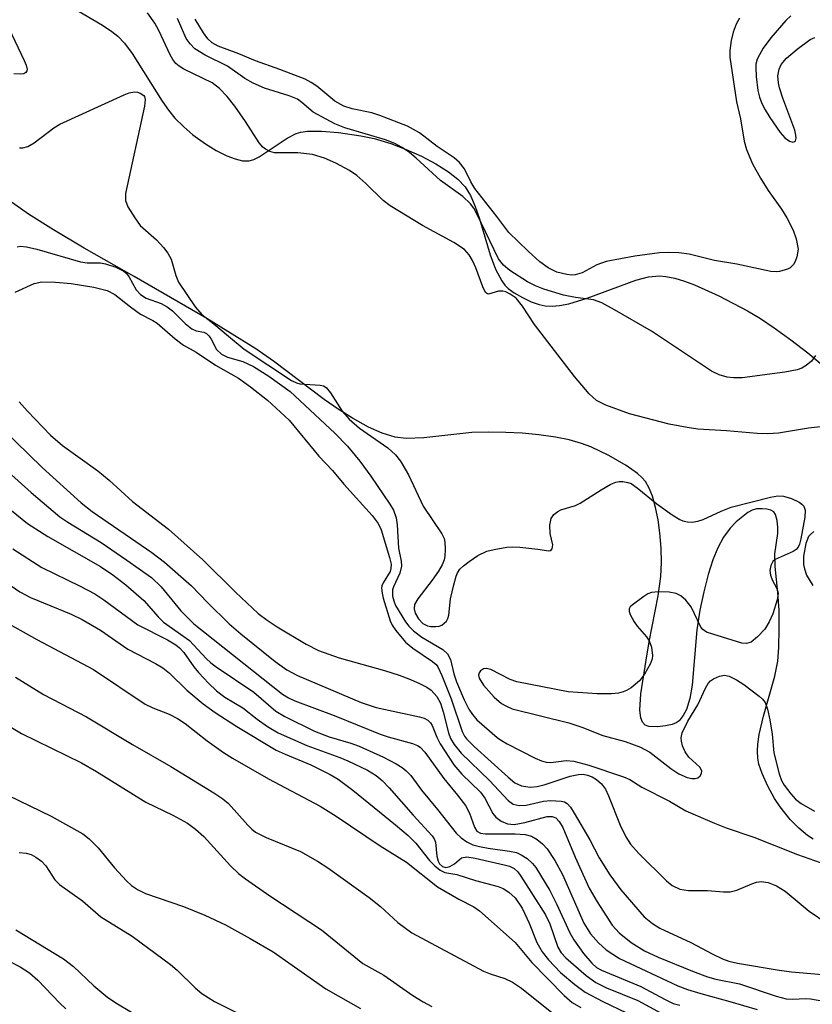
# Model space of a CAD drawing. Units: inches. Extents: x 1297762 to 1303762, y 509450 to 513450.
# Drawn here: x 1300453 to 1300581, y 511761 to 511919 of the extents above; entities that cross this region are included whole.
import ezdxf

# ---------------------------------------------------------------- set-up
doc = ezdxf.new("R2010")
doc.units = ezdxf.units.IN
doc.header["$MEASUREMENT"] = 0
for name, color, linetype in [('HYDRO-Stream Poly Centerlines', 142, 'Continuous'), ('HYDRO-Water Body', 4, 'Continuous'), ('Undefined', 1, 'Continuous')]:
    doc.layers.add(name, color=color, linetype=linetype)

msp = doc.modelspace()

# ---------------------------------------------------------------- linework, layer by layer
at = {"layer": 'HYDRO-Stream Poly Centerlines'}
for points in [[(1300459.4, 511922.63), (1300466.28, 511918.6), (1300467.76, 511917.61), (1300468.73, 511916.83), (1300469.79, 511915.72), (1300471.06, 511914.04), (1300475.86, 511906.39), (1300476.89, 511904.9), (1300477.92, 511903.63), (1300479.35, 511902.22), (1300480.83, 511900.98), (1300482.82, 511899.53), (1300484.57, 511898.44), (1300486.29, 511897.57), (1300487.6, 511897.07), (1300488.8, 511896.79), (1300489.86, 511896.78), (1300490.63, 511897), (1300491.49, 511897.43), (1300496.01, 511900.42), (1300497.43, 511901.15), (1300498.17, 511901.36), (1300499.29, 511901.52), (1300501.53, 511901.57), (1300504.24, 511901.35), (1300507.87, 511900.81), (1300509.99, 511900.36), (1300512.68, 511899.54), (1300515.15, 511898.61), (1300517.6, 511897.52), (1300519.91, 511896.29), (1300521.99, 511894.97), (1300523.48, 511893.79), (1300524.64, 511892.59), (1300525.52, 511891.19), (1300526.28, 511889.44), (1300526.96, 511887.42), (1300528.7, 511881.64), (1300529.56, 511879.34), (1300530.55, 511877.42), (1300531.03, 511876.75), (1300531.55, 511876.21), (1300532.56, 511875.49), (1300533.89, 511874.75), (1300535.29, 511874.09), (1300536.54, 511873.62), (1300537.55, 511873.41), (1300538.65, 511873.36), (1300539.82, 511873.46), (1300541.36, 511873.75), (1300544.29, 511874.63), (1300552.12, 511877.55), (1300554.14, 511878.08), (1300555.92, 511878.26), (1300556.96, 511878.17), (1300558.39, 511877.87), (1300559.94, 511877.4), (1300561.56, 511876.79), (1300565.51, 511875.01), (1300570.09, 511872.61), (1300572.18, 511871.38), (1300574.41, 511869.9), (1300577.08, 511867.96), (1300579.8, 511865.85), (1300582.79, 511863.38)], [(1300580.7, 511787.54), (1300579.74, 511788.12), (1300578.35, 511789.31), (1300577, 511790.74), (1300575.34, 511792.75), (1300574.44, 511794.09), (1300573.36, 511796.06), (1300572.44, 511798.11), (1300571.93, 511799.62), (1300571.75, 511800.61), (1300571.71, 511801.7), (1300571.78, 511802.87), (1300572.01, 511804.43), (1300572.68, 511807.37), (1300574.49, 511813.79), (1300574.98, 511816.2), (1300575.16, 511818.43), (1300575.23, 511821.4), (1300575.18, 511824.42), (1300575.01, 511827.29), (1300574.58, 511831.45), (1300574.53, 511833.51), (1300575, 511836.77), (1300575, 511837.74), (1300574.87, 511838.86), (1300574.59, 511839.82), (1300574.32, 511840.26), (1300573.86, 511840.51), (1300573.21, 511840.67), (1300572.48, 511840.75), (1300571.53, 511840.73), (1300570.88, 511840.53), (1300570.18, 511840.15), (1300568.27, 511838.65), (1300567.3, 511837.65), (1300566.26, 511836.17), (1300565.34, 511834.44), (1300564.55, 511832.53), (1300563.78, 511830.17), (1300563.06, 511827.4), (1300562.45, 511824.41), (1300561.94, 511821.23), (1300561.2, 511812.32), (1300560.83, 511810.18), (1300560.28, 511808.44), (1300559.77, 511807.47), (1300559.11, 511806.58), (1300558.63, 511806.27), (1300558, 511806.04), (1300556.91, 511805.81), (1300555.62, 511805.66), (1300554.23, 511805.67), (1300553.61, 511805.9), (1300553.18, 511806.4), (1300552.91, 511807.11), (1300552.76, 511808.34), (1300552.92, 511810.97), (1300553.8, 511816.37), (1300554.28, 511819.3), (1300555.73, 511826.72), (1300556.16, 511829.85), (1300556.26, 511832.12), (1300556.2, 511834.42), (1300556, 511836.86), (1300555.71, 511838.95), (1300555.31, 511840.95), (1300554.79, 511842.76), (1300554.27, 511844.06), (1300553.66, 511845.12), (1300553.1, 511845.77), (1300552.38, 511846.43), (1300550.56, 511847.73), (1300547.77, 511849.33), (1300544.89, 511850.7), (1300543.38, 511851.27), (1300541.38, 511851.82), (1300539.19, 511852.26), (1300536.53, 511852.64), (1300533.83, 511852.9), (1300531.18, 511853.05), (1300528.4, 511853.1), (1300525.73, 511853.03), (1300518, 511852.16), (1300515.14, 511852.05), (1300513.4, 511852.29), (1300511.27, 511852.93), (1300509.07, 511853.89), (1300506.49, 511855.31), (1300504.22, 511856.76), (1300501.95, 511858.34), (1300493.79, 511864.52), (1300490.97, 511866.51), (1300483.05, 511871.37), (1300471.34, 511878.17), (1300463.3, 511882.73), (1300458.35, 511885.64), (1300454.34, 511888.17), (1300451.24, 511890.36)], [(1300580.8, 511837.08), (1300580.23, 511836.62), (1300579.95, 511836.27), (1300579.52, 511835.14), (1300579.1, 511833.13), (1300579.11, 511831.76), (1300579.26, 511831.08), (1300579.63, 511830.06), (1300580.62, 511828.39)]]:
    msp.add_lwpolyline(points, dxfattribs=at)
at = {"layer": 'HYDRO-Water Body'}
for points in [[(1300459.4, 511922.63), (1300466.28, 511918.6), (1300467.76, 511917.61), (1300468.73, 511916.83), (1300469.79, 511915.72), (1300471.06, 511914.04), (1300475.86, 511906.39), (1300476.89, 511904.9), (1300477.92, 511903.63), (1300479.35, 511902.22), (1300480.83, 511900.98), (1300482.82, 511899.53), (1300484.57, 511898.44), (1300486.29, 511897.57), (1300487.6, 511897.07), (1300488.8, 511896.79), (1300489.86, 511896.78), (1300490.63, 511897), (1300491.49, 511897.43), (1300496.01, 511900.42), (1300497.43, 511901.15), (1300498.17, 511901.36), (1300499.29, 511901.52), (1300501.53, 511901.57), (1300504.24, 511901.35), (1300507.87, 511900.81), (1300509.99, 511900.36), (1300512.68, 511899.54), (1300515.15, 511898.61), (1300517.6, 511897.52), (1300519.91, 511896.29), (1300521.99, 511894.97), (1300523.48, 511893.79), (1300524.64, 511892.59), (1300525.52, 511891.19), (1300526.28, 511889.44), (1300526.96, 511887.42), (1300528.7, 511881.64), (1300529.56, 511879.34), (1300530.55, 511877.42), (1300531.03, 511876.75), (1300531.55, 511876.21), (1300532.56, 511875.49), (1300533.89, 511874.75), (1300535.29, 511874.09), (1300536.54, 511873.62), (1300537.55, 511873.41), (1300538.65, 511873.36), (1300539.82, 511873.46), (1300541.36, 511873.75), (1300544.29, 511874.63), (1300552.12, 511877.55), (1300554.14, 511878.08), (1300555.92, 511878.26), (1300556.96, 511878.17), (1300558.39, 511877.87), (1300559.94, 511877.4), (1300561.56, 511876.79), (1300565.51, 511875.01), (1300570.09, 511872.61), (1300572.18, 511871.38), (1300574.41, 511869.9), (1300577.08, 511867.96), (1300579.8, 511865.85), (1300582.79, 511863.38)], [(1300580.7, 511787.54), (1300579.74, 511788.12), (1300578.35, 511789.31), (1300577, 511790.74), (1300575.34, 511792.75), (1300574.44, 511794.09), (1300573.36, 511796.06), (1300572.44, 511798.11), (1300571.93, 511799.62), (1300571.75, 511800.61), (1300571.71, 511801.7), (1300571.78, 511802.87), (1300572.01, 511804.43), (1300572.68, 511807.37), (1300574.49, 511813.79), (1300574.98, 511816.2), (1300575.16, 511818.43), (1300575.23, 511821.4), (1300575.18, 511824.42), (1300575.01, 511827.29), (1300574.58, 511831.45), (1300574.53, 511833.51), (1300575, 511836.77), (1300575, 511837.74), (1300574.87, 511838.86), (1300574.59, 511839.82), (1300574.32, 511840.26), (1300573.86, 511840.51), (1300573.21, 511840.67), (1300572.48, 511840.75), (1300571.53, 511840.73), (1300570.88, 511840.53), (1300570.18, 511840.15), (1300568.27, 511838.65), (1300567.3, 511837.65), (1300566.26, 511836.17), (1300565.34, 511834.44), (1300564.55, 511832.53), (1300563.78, 511830.17), (1300563.06, 511827.4), (1300562.45, 511824.41), (1300561.94, 511821.23), (1300561.2, 511812.32), (1300560.83, 511810.18), (1300560.28, 511808.44), (1300559.77, 511807.47), (1300559.11, 511806.58), (1300558.63, 511806.27), (1300558, 511806.04), (1300556.91, 511805.81), (1300555.62, 511805.66), (1300554.23, 511805.67), (1300553.61, 511805.9), (1300553.18, 511806.4), (1300552.91, 511807.11), (1300552.76, 511808.34), (1300552.92, 511810.97), (1300553.8, 511816.37), (1300554.28, 511819.3), (1300555.73, 511826.72), (1300556.16, 511829.85), (1300556.26, 511832.12), (1300556.2, 511834.42), (1300556, 511836.86), (1300555.71, 511838.95), (1300555.31, 511840.95), (1300554.79, 511842.76), (1300554.27, 511844.06), (1300553.66, 511845.12), (1300553.1, 511845.77), (1300552.38, 511846.43), (1300550.56, 511847.73), (1300547.77, 511849.33), (1300544.89, 511850.7), (1300543.38, 511851.27), (1300541.38, 511851.82), (1300539.19, 511852.26), (1300536.53, 511852.64), (1300533.83, 511852.9), (1300531.18, 511853.05), (1300528.4, 511853.1), (1300525.73, 511853.03), (1300518, 511852.16), (1300515.14, 511852.05), (1300513.4, 511852.29), (1300511.27, 511852.93), (1300509.07, 511853.89), (1300506.49, 511855.31), (1300504.22, 511856.76), (1300501.95, 511858.34), (1300493.79, 511864.52), (1300490.97, 511866.51), (1300483.05, 511871.37), (1300471.34, 511878.17), (1300463.3, 511882.73), (1300458.35, 511885.64), (1300454.34, 511888.17), (1300451.24, 511890.36)], [(1300580.8, 511837.08), (1300580.23, 511836.62), (1300579.95, 511836.27), (1300579.52, 511835.14), (1300579.1, 511833.13), (1300579.11, 511831.76), (1300579.26, 511831.08), (1300579.63, 511830.06), (1300580.62, 511828.39)]]:
    msp.add_lwpolyline(points, dxfattribs=at)
at = {"layer": 'Undefined'}
for points, elevation in [([(1300583.87, 511854.13), (1300579.94, 511853.7), (1300575.08, 511852.94), (1300573.4, 511852.8), (1300571.67, 511852.84), (1300566.74, 511853.31), (1300562.12, 511853.56), (1300560.37, 511853.81), (1300557.47, 511854.39), (1300551.12, 511856.04), (1300547.29, 511857.43), (1300545.82, 511858.18), (1300544.62, 511859.26), (1300542.23, 511862.03), (1300535.81, 511870.4), (1300533.9, 511873.35), (1300532.84, 511874.63), (1300531.9, 511875.32), (1300531.19, 511875.66), (1300530.72, 511875.78), (1300530.01, 511875.79), (1300528.43, 511875.32), (1300528.25, 511875.35), (1300527.95, 511875.58), (1300527.48, 511876.48), (1300526.37, 511879.53), (1300525.85, 511880.73), (1300525.31, 511881.64), (1300524.55, 511882.47), (1300522.81, 511883.61), (1300517.78, 511886.33), (1300512.59, 511889.51), (1300511.47, 511890.38), (1300508.67, 511893.12), (1300507.22, 511894.42), (1300506.04, 511895.19), (1300503.81, 511896.4), (1300502, 511897.19), (1300500.06, 511897.78), (1300497.71, 511898.04), (1300493.95, 511898.05), (1300493.18, 511898.27), (1300492.49, 511898.66), (1300492.07, 511898.99), (1300491.51, 511899.66), (1300489.29, 511903.12), (1300487.54, 511905.58), (1300486.32, 511907.13), (1300485.12, 511908.44), (1300483.93, 511909.35), (1300479.38, 511911.54), (1300478.62, 511911.99), (1300478.07, 511912.46), (1300477.58, 511913.06), (1300477.14, 511913.82), (1300475.35, 511917.74), (1300474.67, 511918.95), (1300473.53, 511920.62)], 298), ([(1300581.03, 511865.42), (1300580.4, 511864.51), (1300579.57, 511863.82), (1300578.86, 511863.41), (1300578.09, 511863.13), (1300576.14, 511862.74), (1300569.25, 511861.85), (1300567.86, 511861.81), (1300566.81, 511861.93), (1300565.53, 511862.33), (1300564.3, 511862.91), (1300554.66, 511869.33), (1300548.67, 511872.79), (1300546.64, 511873.88), (1300545.32, 511874.38), (1300542.42, 511874.76), (1300540.47, 511875.16), (1300537.29, 511876.1), (1300535.99, 511876.64), (1300534.7, 511877.3), (1300531.83, 511879.11), (1300530.81, 511879.96), (1300530.03, 511881), (1300526.6, 511888.13), (1300526.03, 511889.17), (1300525.52, 511889.85), (1300524.29, 511891.03), (1300520.69, 511893.58), (1300516.77, 511897.21), (1300515.68, 511898.1), (1300514.5, 511898.9), (1300513.33, 511899.55), (1300511.83, 511900.14), (1300505.28, 511902.1), (1300503.65, 511902.73), (1300500.19, 511904.62), (1300498.37, 511906.18), (1300497.64, 511906.67), (1300496.29, 511907.24), (1300492.35, 511908.45), (1300490.51, 511909.25), (1300489.15, 511910.03), (1300486.39, 511912.02), (1300482.81, 511913.77), (1300481.14, 511914.8), (1300480.38, 511915.58), (1300479.75, 511916.48), (1300478.33, 511919.7)], 300), ([(1300568.82, 511919.75), (1300568.27, 511918.78), (1300567.82, 511917.49), (1300567.48, 511916.16), (1300567.26, 511914.55), (1300567.24, 511913.44), (1300568.34, 511906.25), (1300568.97, 511903.53), (1300569.57, 511899.94), (1300569.95, 511898.61), (1300570.93, 511896.31), (1300572.2, 511893.99), (1300573.42, 511892), (1300575.59, 511888.96), (1300576.46, 511887.59), (1300577.47, 511885.58), (1300577.95, 511884.23), (1300578.25, 511882.52), (1300578.07, 511881.29), (1300577.76, 511880.54), (1300577.49, 511880.1), (1300576.97, 511879.56), (1300576.52, 511879.31), (1300575.25, 511878.94), (1300574.72, 511878.88), (1300573.86, 511878.94), (1300568.41, 511880.14), (1300564.8, 511880.71), (1300560.73, 511881.75), (1300559.06, 511881.95), (1300557.38, 511882.03), (1300555.96, 511881.94), (1300551.96, 511881.4), (1300547.34, 511880.57), (1300545.84, 511880.04), (1300543.46, 511878.75), (1300542.38, 511878.42), (1300541.83, 511878.38), (1300541.02, 511878.44), (1300539.42, 511878.83), (1300537.99, 511879.55), (1300536.67, 511880.49), (1300534.78, 511882.2), (1300531.66, 511885.22), (1300529.75, 511887.83), (1300526.22, 511892.3), (1300525.57, 511893.36), (1300524.55, 511895.47), (1300523.74, 511896.52), (1300522.87, 511897.24), (1300520.16, 511899.09), (1300517.31, 511901.28), (1300515.34, 511902.33), (1300510.93, 511904.09), (1300509.61, 511904.47), (1300506.46, 511905.16), (1300505.1, 511905.59), (1300503.68, 511906.39), (1300500.79, 511908.78), (1300499.88, 511909.39), (1300498.91, 511909.91), (1300494.8, 511911.48), (1300490.87, 511912.86), (1300488.22, 511914.02), (1300484.87, 511915.24), (1300483.91, 511915.74), (1300483.2, 511916.42), (1300482.54, 511917.36), (1300481.17, 511919.6)], 302), ([(1300577.06, 511920.09), (1300576.26, 511919.34), (1300573.88, 511916.57), (1300572.64, 511914.89), (1300572.03, 511913.86), (1300571.68, 511913.11), (1300571.47, 511912.33), (1300571.43, 511911.77), (1300571.51, 511910.32), (1300571.79, 511908.07), (1300572.05, 511907.02), (1300572.43, 511905.98), (1300572.94, 511904.97), (1300573.72, 511903.76), (1300575.38, 511901.34), (1300576.12, 511900.48), (1300576.87, 511899.93), (1300577.41, 511899.79), (1300577.69, 511899.88), (1300577.81, 511900.01), (1300577.93, 511900.42), (1300577.91, 511900.91), (1300577.7, 511901.7), (1300575.78, 511906.85), (1300575.25, 511908.51), (1300575.07, 511909.35), (1300575.01, 511910.46), (1300575.18, 511911.53), (1300575.55, 511912.28), (1300576.4, 511913.28), (1300578.08, 511914.77), (1300580.18, 511916.29), (1300580.95, 511916.65)], 300), ([(1300451.16, 511918.13), (1300453.64, 511912.93), (1300453.98, 511912.16), (1300454.13, 511911.47), (1300454.1, 511911.27), (1300453.92, 511910.99), (1300453.6, 511910.8), (1300453.11, 511910.72), (1300451.97, 511910.78)], 298), ([(1300452.91, 511898.84), (1300453.44, 511898.84), (1300454.23, 511899.1), (1300455.24, 511899.67), (1300458.4, 511902.07), (1300459.38, 511902.67), (1300469.73, 511907.38), (1300470.56, 511907.7), (1300471.39, 511907.86), (1300471.88, 511907.81), (1300472.34, 511907.66), (1300472.89, 511907.28), (1300473.01, 511907.12), (1300473.13, 511906.66), (1300473.02, 511905.56), (1300469.97, 511891.53), (1300469.94, 511890.4), (1300470.35, 511889.34), (1300471.45, 511887.57), (1300472.34, 511886.38), (1300474.95, 511884.03), (1300476.1, 511882.79), (1300476.79, 511881.92), (1300477.3, 511880.95), (1300478.07, 511878.28), (1300478.5, 511877.25), (1300481.19, 511873.24), (1300482.26, 511872), (1300484.21, 511870.54), (1300486.52, 511868.52), (1300489.05, 511866.45), (1300496.71, 511861.4), (1300497.47, 511861.02), (1300498.01, 511860.86), (1300501.33, 511860.64), (1300501.83, 511860.52), (1300502.27, 511860.27), (1300502.97, 511859.44), (1300504.83, 511856.45), (1300505.95, 511855.2), (1300507.64, 511853.74), (1300512.19, 511850.58), (1300513.44, 511849.42), (1300514.26, 511848.43), (1300515.5, 511846.22), (1300517.91, 511841.15), (1300520.91, 511836.71), (1300521.27, 511835.94), (1300521.38, 511835.39), (1300521.44, 511834.23), (1300521.36, 511833.06), (1300521.25, 511832.5), (1300520.94, 511831.71), (1300520.36, 511830.72), (1300519.36, 511829.27), (1300517.02, 511826.26), (1300516.49, 511825.32), (1300516.42, 511824.64), (1300516.6, 511823.96), (1300517.14, 511823.01), (1300517.81, 511822.28), (1300518.6, 511821.89), (1300519.12, 511821.79), (1300519.93, 511821.77), (1300520.45, 511821.85), (1300520.91, 511822.03), (1300521.63, 511822.66), (1300521.88, 511823.07), (1300522.03, 511823.6), (1300522.31, 511826.22), (1300522.8, 511828.52), (1300523.2, 511829.92), (1300523.42, 511830.44), (1300523.8, 511831), (1300524.39, 511831.58), (1300525.3, 511832.28), (1300526.71, 511833.22), (1300528.16, 511833.9), (1300529.32, 511834.2), (1300531.38, 511834.55), (1300532.28, 511834.62), (1300533.45, 511834.58), (1300536.37, 511834.27), (1300538.1, 511833.96), (1300538.46, 511834.02), (1300538.65, 511834.29), (1300538.74, 511834.92), (1300538.32, 511836.75), (1300538.29, 511838.12), (1300538.51, 511839.16), (1300538.93, 511839.81), (1300539.55, 511840.32), (1300540.03, 511840.57), (1300542.43, 511841.3), (1300543.19, 511841.63), (1300546.55, 511843.82), (1300548.12, 511844.69), (1300548.92, 511845.02), (1300549.47, 511845.13), (1300550.03, 511845.14), (1300550.86, 511845), (1300551.37, 511844.79), (1300552.32, 511844.14), (1300555.5, 511841.53), (1300557.95, 511839.78), (1300559.22, 511839.01), (1300559.72, 511838.81), (1300560.46, 511838.64), (1300561.19, 511838.6), (1300562.12, 511838.73), (1300562.95, 511839.01), (1300565.87, 511840.35), (1300567.47, 511841), (1300573.82, 511842.59), (1300574.97, 511842.82), (1300575.89, 511842.8), (1300577.21, 511842.4), (1300578.44, 511841.8), (1300578.86, 511841.49), (1300579.15, 511841.15), (1300579.41, 511840.5), (1300579.36, 511839.39), (1300578.7, 511835.89), (1300578.48, 511835.06), (1300578.26, 511834.57), (1300577.92, 511834.17), (1300577.46, 511833.87), (1300574.56, 511832.58), (1300574.18, 511832.26), (1300573.84, 511831.6), (1300573.72, 511830.83), (1300573.83, 511830.06), (1300574.1, 511829.32), (1300574.84, 511827.91), (1300575.03, 511827.17), (1300574.88, 511826.07), (1300574.2, 511823.83), (1300573.62, 511822.56), (1300572.9, 511821.38), (1300571.74, 511820.12), (1300570.67, 511819.27), (1300569.96, 511819.05), (1300569.19, 511819.13), (1300564.51, 511820.54), (1300563.53, 511820.9), (1300562.9, 511821.29), (1300562.57, 511821.69), (1300561.01, 511824.95), (1300560.17, 511826.03), (1300559.38, 511826.75), (1300558.64, 511827.12), (1300557.52, 511827.34), (1300555.78, 511827.4), (1300554.66, 511827.28), (1300554.06, 511827.04), (1300553.42, 511826.63), (1300551.55, 511825.25), (1300551.24, 511824.95), (1300551.05, 511824.62), (1300551.04, 511824.21), (1300551.19, 511823.75), (1300551.85, 511822.54), (1300552.34, 511821.84), (1300553.83, 511820.15), (1300554.29, 511819.46), (1300554.64, 511818.44), (1300554.81, 511817.1), (1300554.77, 511816.58), (1300554.51, 511815.81), (1300553.54, 511814.1), (1300552.7, 511813.02), (1300551.37, 511811.92), (1300550.62, 511811.48), (1300550.11, 511811.27), (1300549.31, 511811.08), (1300548.22, 511810.95), (1300545.89, 511810.97), (1300541.25, 511811.26), (1300532.97, 511812.86), (1300531.87, 511813.24), (1300528.78, 511814.86), (1300528.04, 511815.05), (1300527.61, 511815), (1300527.11, 511814.66), (1300526.88, 511814.34), (1300526.81, 511813.93), (1300526.93, 511813.47), (1300527.62, 511812.34), (1300529.32, 511810.41), (1300530.48, 511809.42), (1300531.21, 511809), (1300532.23, 511808.55), (1300541.33, 511806.27), (1300543.41, 511805.57), (1300546.83, 511804.24), (1300550.43, 511803.25), (1300552.87, 511802.37), (1300554.39, 511801.58), (1300557.76, 511798.93), (1300559.06, 511798.05), (1300560.38, 511797.47), (1300561.15, 511797.32), (1300561.66, 511797.33), (1300562.11, 511797.44), (1300562.47, 511797.74), (1300562.7, 511798.13), (1300562.74, 511798.56), (1300562.42, 511799.12), (1300560.65, 511800.74), (1300560.05, 511801.59), (1300559.64, 511802.58), (1300559.46, 511803.35), (1300559.43, 511803.87), (1300559.61, 511804.69), (1300560.49, 511806.57), (1300562.11, 511809.2), (1300563.35, 511811.87), (1300563.79, 511812.61), (1300564.16, 511813.02), (1300564.61, 511813.34), (1300565.61, 511813.81), (1300566.39, 511813.95), (1300567.13, 511813.79), (1300568.35, 511813.19), (1300569.53, 511812.45), (1300572.01, 511810.59), (1300572.54, 511810.09), (1300572.94, 511809.53), (1300573.34, 511808.47), (1300573.71, 511806.76), (1300574.09, 511804.45), (1300574.32, 511801.43), (1300575.18, 511798.08), (1300575.59, 511797.02), (1300576.03, 511796.27), (1300577.08, 511794.85), (1300577.85, 511793.98), (1300578.75, 511793.31), (1300580.91, 511792.07)], 298), ([(1300452.5, 511882.92), (1300453, 511883.01), (1300454.05, 511882.94), (1300455.71, 511882.57), (1300462.71, 511880.5), (1300463.79, 511880.37), (1300465.93, 511880.33), (1300466.76, 511880.19), (1300468.39, 511879.64), (1300469.67, 511879.02), (1300470.07, 511878.7), (1300470.52, 511878.17), (1300471.68, 511876.02), (1300472.39, 511875.22), (1300473.3, 511874.64), (1300475.69, 511873.78), (1300476.69, 511873.27), (1300477.53, 511872.59), (1300479.57, 511870.57), (1300480.65, 511869.73), (1300481.36, 511869.41), (1300482.55, 511869.17), (1300483.01, 511868.96), (1300483.38, 511868.61), (1300483.7, 511868.17), (1300484.64, 511866.38), (1300485.42, 511865.65), (1300486.38, 511865.17), (1300488.85, 511864.44), (1300490.58, 511863.64), (1300493.05, 511862.11), (1300496.48, 511859.63), (1300503.69, 511852.94), (1300505.69, 511850.81), (1300507.67, 511848.42), (1300509.48, 511846), (1300512.54, 511841.5), (1300513.11, 511840.51), (1300513.54, 511839.27), (1300513.72, 511838.18), (1300513.9, 511834.4), (1300514.35, 511832.33), (1300514.42, 511831.5), (1300514.15, 511830.39), (1300513.11, 511828.18), (1300512.96, 511827.71), (1300512.97, 511826.69), (1300513.16, 511825.93), (1300513.46, 511825.19), (1300515.07, 511822.53), (1300515.57, 511821.87), (1300516.32, 511821.08), (1300517.66, 511820.07), (1300521.05, 511818.1), (1300521.83, 511817.41), (1300522.28, 511816.48), (1300522.85, 511814.16), (1300523.27, 511812.88), (1300524.49, 511810), (1300525.24, 511808.48), (1300525.81, 511807.6), (1300526.53, 511806.77), (1300529.78, 511803.94), (1300530.48, 511803.43), (1300531.39, 511802.9), (1300535.94, 511800.57), (1300536.96, 511800.14), (1300537.68, 511799.97), (1300538.42, 511799.91), (1300540.89, 511800.2), (1300542.14, 511800.12), (1300544.56, 511799.47), (1300550.16, 511797.61), (1300551.16, 511797.15), (1300553.1, 511795.93), (1300557.56, 511793.65), (1300560.19, 511792.12), (1300564.77, 511790.12), (1300566.68, 511789.35), (1300571.11, 511787.87), (1300578.17, 511785.1), (1300581.81, 511783.82)], 300), ([(1300452.18, 511875.62), (1300455.28, 511877.01), (1300456.48, 511877.27), (1300458.71, 511877.25), (1300461.19, 511877.01), (1300464.87, 511876.45), (1300467.02, 511875.88), (1300468.24, 511875.26), (1300470.77, 511873.25), (1300472.4, 511872.07), (1300474.37, 511871.06), (1300475.06, 511870.62), (1300477.96, 511868.11), (1300479.32, 511867.1), (1300481.32, 511865.94), (1300484.44, 511863.88), (1300488.16, 511861.75), (1300490.07, 511860.4), (1300492.85, 511858.26), (1300496.33, 511855.01), (1300501.09, 511849.23), (1300503.29, 511846.93), (1300505.12, 511844.71), (1300509.68, 511839.65), (1300510.65, 511838.38), (1300511.12, 511837.35), (1300512.46, 511832.92), (1300512.71, 511831.83), (1300512.7, 511831.12), (1300512.56, 511830.64), (1300511.44, 511828.82), (1300511.25, 511828.35), (1300511.2, 511827.98), (1300511.28, 511827.17), (1300511.47, 511826.33), (1300512.55, 511822.69), (1300512.89, 511822), (1300513.47, 511821.13), (1300515.05, 511819.27), (1300516.25, 511818.28), (1300519.41, 511816.18), (1300519.97, 511815.67), (1300520.24, 511815.3), (1300520.9, 511813.89), (1300522.4, 511810.12), (1300524.17, 511804.89), (1300524.54, 511804.16), (1300524.88, 511803.7), (1300526.11, 511802.46), (1300531.57, 511797.52), (1300532.67, 511796.64), (1300533.73, 511796.13), (1300535.12, 511795.92), (1300536.26, 511796.02), (1300537.52, 511796.35), (1300541.55, 511797.71), (1300542.89, 511797.99), (1300543.67, 511798), (1300544.37, 511797.87), (1300545.07, 511797.57), (1300545.77, 511797.14), (1300546.61, 511796.45), (1300547.26, 511795.59), (1300547.75, 511794.52), (1300549.58, 511789.79), (1300550.5, 511787.93), (1300551.28, 511786.73), (1300552.6, 511785.23), (1300557.05, 511780.84), (1300557.97, 511780.1), (1300559.23, 511779.52), (1300560.59, 511779.26), (1300563.69, 511779.28), (1300566.25, 511779.06), (1300567.33, 511779.07), (1300568.4, 511779.34), (1300570.78, 511780.37), (1300571.58, 511780.64), (1300572.31, 511780.73), (1300573.43, 511780.55), (1300574.76, 511780.05), (1300576.17, 511779.18), (1300580.06, 511775.96), (1300582.87, 511774.04)], 302), ([(1300452.83, 511857.94), (1300454.16, 511856.44), (1300457.88, 511852.58), (1300459.81, 511850.96), (1300465.52, 511846.87), (1300467.31, 511845.35), (1300471.1, 511841.92), (1300476.88, 511837.48), (1300482.42, 511832.55), (1300487.65, 511827.3), (1300491.33, 511823.89), (1300492.75, 511822.79), (1300494.4, 511821.72), (1300499.04, 511818.96), (1300501.06, 511817.91), (1300504.34, 511816.75), (1300511.65, 511814.7), (1300514.01, 511813.93), (1300515.6, 511813.35), (1300517.18, 511812.65), (1300518.47, 511812.01), (1300519.17, 511811.55), (1300520.08, 511810.54), (1300520.67, 511809.43), (1300521.12, 511808.07), (1300521.94, 511804.67), (1300522.31, 511803.75), (1300522.9, 511802.77), (1300524, 511801.42), (1300528.59, 511796.98), (1300531.56, 511793.77), (1300532.36, 511793.21), (1300533.33, 511792.96), (1300534.49, 511793.04), (1300537.25, 511793.65), (1300538.39, 511793.77), (1300540.1, 511793.69), (1300540.62, 511793.55), (1300541.06, 511793.3), (1300541.59, 511792.7), (1300542.21, 511791.74), (1300544.7, 511787.47), (1300546.22, 511784.54), (1300547.96, 511781.8), (1300549.71, 511779.41), (1300553.48, 511775.06), (1300554.8, 511773.97), (1300556.01, 511773.2), (1300560.99, 511770.94), (1300564.53, 511769.02), (1300566.1, 511768.27), (1300567.11, 511767.91), (1300568.47, 511767.6), (1300575.22, 511766.45), (1300577.2, 511766.2), (1300586.52, 511765.38)], 304), ([(1300447.88, 511855.75), (1300456.57, 511847.39), (1300462.85, 511841.69), (1300464.62, 511840.29), (1300474.2, 511833.68), (1300476.24, 511832.17), (1300480.6, 511828.35), (1300483.14, 511825.63), (1300486.64, 511822.2), (1300488.53, 511820.59), (1300494.05, 511816.15), (1300495.95, 511814.84), (1300497.67, 511813.89), (1300507.91, 511809.53), (1300510.33, 511808.75), (1300517.29, 511807.26), (1300518.05, 511807.01), (1300518.63, 511806.7), (1300519.05, 511806.27), (1300519.31, 511805.86), (1300520.09, 511803.95), (1300520.62, 511802.92), (1300522.81, 511799.53), (1300524.13, 511798.01), (1300527.12, 511795.12), (1300527.81, 511794.16), (1300529.09, 511791.66), (1300529.58, 511791.09), (1300530.47, 511790.44), (1300531.48, 511790), (1300532.54, 511789.92), (1300534.28, 511790.23), (1300537.86, 511791.19), (1300538.67, 511791.22), (1300539.26, 511790.98), (1300539.8, 511790.4), (1300540.35, 511789.42), (1300542.37, 511784.66), (1300544.63, 511779.64), (1300545.9, 511777.48), (1300548.33, 511773.71), (1300549.42, 511772.49), (1300551.38, 511770.94), (1300553.54, 511769.58), (1300555.74, 511768.55), (1300561.25, 511766.28), (1300563.69, 511765.38), (1300565, 511765.03), (1300568.8, 511764.27), (1300574.74, 511762.3), (1300576.33, 511761.86), (1300577.42, 511761.77), (1300579.45, 511761.9), (1300580.26, 511761.87), (1300583.62, 511761.23)], 306), ([(1300444.81, 511852.26), (1300454.8, 511843.35), (1300459.4, 511839.46), (1300460.68, 511838.58), (1300466.02, 511835.32), (1300470.2, 511832.48), (1300474.15, 511829.66), (1300475.72, 511828.18), (1300478.89, 511824.32), (1300480.94, 511822.21), (1300495.24, 511810.91), (1300496.2, 511810.3), (1300497.25, 511809.81), (1300503.55, 511807.46), (1300510.95, 511804.47), (1300512.25, 511804.04), (1300516.18, 511802.96), (1300516.97, 511802.65), (1300517.41, 511802.37), (1300518.18, 511801.56), (1300521.21, 511797.3), (1300523.43, 511794.65), (1300524.68, 511792.99), (1300525.33, 511791.75), (1300526.15, 511789.46), (1300526.55, 511788.84), (1300527.1, 511788.54), (1300527.91, 511788.41), (1300532.68, 511788.4), (1300534.32, 511788.28), (1300535.33, 511788.02), (1300536.24, 511787.48), (1300537.08, 511786.78), (1300537.84, 511785.99), (1300539.1, 511784.13), (1300540.31, 511781.84), (1300543.78, 511774.01), (1300544.84, 511772.31), (1300546.1, 511770.87), (1300547.35, 511769.74), (1300549.52, 511768.36), (1300558.87, 511763.96), (1300560.43, 511763.37), (1300562.6, 511762.68), (1300567.26, 511761.42), (1300571.65, 511760.13)], 308), ([(1300449.88, 511841.88), (1300454.18, 511838.35), (1300457.48, 511836.27), (1300465.95, 511831.43), (1300467.92, 511830.11), (1300470.03, 511828.5), (1300472.89, 511826), (1300475.23, 511823.34), (1300476.06, 511822.5), (1300480.25, 511819.56), (1300482.97, 511816.64), (1300483.72, 511815.93), (1300484.58, 511815.28), (1300490.64, 511811.24), (1300494.15, 511808.18), (1300495.64, 511807.3), (1300500.4, 511804.95), (1300502.75, 511804.03), (1300506.22, 511803.01), (1300507.56, 511802.51), (1300511.48, 511800.74), (1300513.53, 511799.7), (1300514.51, 511799.11), (1300515.17, 511798.58), (1300515.92, 511797.79), (1300517.61, 511795.44), (1300520.2, 511792.34), (1300523.22, 511788.53), (1300523.99, 511787.76), (1300524.91, 511787.12), (1300525.91, 511786.64), (1300526.98, 511786.35), (1300528.36, 511786.08), (1300531.79, 511785.62), (1300532.89, 511785.38), (1300533.67, 511785.05), (1300534.63, 511784.42), (1300535.48, 511783.66), (1300536.01, 511782.99), (1300538.27, 511779.28), (1300539.34, 511777.16), (1300541.5, 511772.45), (1300542.13, 511771.32), (1300543.7, 511769.17), (1300545.02, 511767.58), (1300545.8, 511766.9), (1300546.59, 511766.45), (1300552.92, 511763.85), (1300556.85, 511761.73), (1300558.15, 511761.11), (1300559.2, 511760.8)], 310), ([(1300451.84, 511834.31), (1300456.49, 511831.28), (1300462.68, 511828.28), (1300465.01, 511827.04), (1300466.46, 511826.07), (1300471.97, 511822.08), (1300476.71, 511819.66), (1300478.09, 511818.83), (1300478.66, 511818.36), (1300479.35, 511817.61), (1300480.98, 511815.3), (1300481.74, 511814.4), (1300483.35, 511812.65), (1300484.61, 511811.42), (1300485.95, 511810.39), (1300488.85, 511808.72), (1300491.15, 511806.86), (1300492.8, 511805.7), (1300494.56, 511804.69), (1300499.15, 511802.62), (1300504.45, 511800.72), (1300505.76, 511800.19), (1300508.91, 511798.64), (1300510.32, 511797.8), (1300511.29, 511796.98), (1300512.41, 511795.84), (1300516.28, 511791.43), (1300519.35, 511788.08), (1300519.65, 511787.63), (1300519.88, 511787.05), (1300520.11, 511784.8), (1300520.29, 511784.02), (1300520.52, 511783.6), (1300521.01, 511783.14), (1300521.54, 511782.98), (1300522.2, 511783.14), (1300522.91, 511783.57), (1300524.05, 511784.55), (1300524.9, 511784.69), (1300526.24, 511784.5), (1300530.94, 511783.43), (1300531.78, 511783.19), (1300532.53, 511782.81), (1300533.11, 511782.27), (1300533.59, 511781.62), (1300537.59, 511775.38), (1300538.29, 511773.91), (1300539.57, 511770.16), (1300540.11, 511769.26), (1300540.84, 511768.45), (1300544.11, 511765.59), (1300545.7, 511764.48), (1300547.41, 511763.62), (1300552.44, 511761.58), (1300556.22, 511759.56)], 312), ([(1300451.53, 511828.33), (1300452.96, 511827.37), (1300454.66, 511826.48), (1300461.24, 511823.76), (1300463, 511822.94), (1300465.92, 511821.18), (1300470.33, 511818.13), (1300474.77, 511815.85), (1300475.98, 511815.15), (1300477.05, 511814.28), (1300479.85, 511811.54), (1300482.46, 511809.33), (1300484.39, 511807.97), (1300487.88, 511805.71), (1300494.21, 511801.9), (1300495.66, 511801.23), (1300499.82, 511799.51), (1300502.92, 511797.94), (1300504.18, 511797.21), (1300506.55, 511795.42), (1300513.46, 511789.88), (1300515.49, 511788.16), (1300516.72, 511786.93), (1300518.9, 511784.1), (1300519.74, 511783.28), (1300520.64, 511782.56), (1300521.38, 511782.21), (1300523.29, 511781.87), (1300526.33, 511780.89), (1300529.95, 511779.91), (1300530.75, 511779.59), (1300531.7, 511779.02), (1300532.72, 511778.08), (1300533.84, 511776.42), (1300534.96, 511774.05), (1300536.21, 511770.89), (1300537.02, 511769.42), (1300538.06, 511768.1), (1300540, 511766.07), (1300542.29, 511764.16), (1300543.98, 511762.94), (1300546.81, 511761.44), (1300550.62, 511759.61)], 314), ([(1300444.16, 511826.16), (1300455.69, 511819.68), (1300464.8, 511814.89), (1300473.13, 511809.29), (1300474.36, 511808.7), (1300477.02, 511807.67), (1300478.33, 511807), (1300479.55, 511806.16), (1300483.12, 511803.36), (1300485.72, 511801.51), (1300487.19, 511800.57), (1300492.97, 511797.28), (1300501.3, 511792.86), (1300503.87, 511791.28), (1300510.96, 511786.5), (1300515.19, 511783.84), (1300520.22, 511779.88), (1300523.62, 511777.88), (1300526.06, 511776.67), (1300526.98, 511776.03), (1300532.71, 511770.9), (1300535.4, 511767.68), (1300540.57, 511762.4), (1300541.86, 511761.25), (1300543.27, 511760.43)], 316), ([(1300452.25, 511813.65), (1300456.77, 511810.85), (1300463.69, 511807.26), (1300471.09, 511802.79), (1300477.26, 511799.26), (1300484.2, 511795.03), (1300485.66, 511794.07), (1300486.55, 511793.32), (1300489.65, 511789.78), (1300490.28, 511789.16), (1300490.88, 511788.7), (1300492.62, 511787.81), (1300498.14, 511785.56), (1300500.86, 511784.01), (1300502.52, 511782.94), (1300509.22, 511778.17), (1300511.02, 511776.7), (1300513.82, 511774.15), (1300516.07, 511772.49), (1300527.62, 511766.3), (1300528.67, 511765.88), (1300531.04, 511765.13), (1300532.28, 511764.55), (1300533.72, 511763.54), (1300538.86, 511759.42)], 318), ([(1300443.14, 511810.58), (1300453.24, 511804.54), (1300462.87, 511799.85), (1300465.32, 511798.44), (1300473.23, 511793.51), (1300477.58, 511791.41), (1300479.94, 511790.12), (1300481.23, 511789.18), (1300482.59, 511787.96), (1300486.89, 511783.24), (1300488.16, 511782.05), (1300489.26, 511781.15), (1300493.22, 511778.44), (1300501.53, 511772.98), (1300508.19, 511767.52), (1300511.56, 511765.63), (1300516.21, 511762.39), (1300517.9, 511761.34), (1300519.29, 511760.63)], 320), ([(1300451.15, 511794.57), (1300457.98, 511791.23), (1300463.1, 511788.4), (1300464.13, 511787.59), (1300465.58, 511786.18), (1300468.2, 511782.94), (1300470.12, 511780.85), (1300470.95, 511780.08), (1300471.88, 511779.43), (1300473.17, 511778.83), (1300479.28, 511776.72), (1300482.75, 511775.32), (1300486.05, 511773.75), (1300490.06, 511771.58), (1300493.72, 511769.39), (1300502.24, 511763.47), (1300507.82, 511760.28)], 322), ([(1300452.85, 511785.41), (1300453.98, 511785.32), (1300454.8, 511785.07), (1300455.55, 511784.66), (1300456.42, 511783.99), (1300457.14, 511783.25), (1300458.6, 511781), (1300459.35, 511780.27), (1300463.05, 511777.6), (1300465.98, 511775.05), (1300471.05, 511771.95), (1300477.21, 511767.36), (1300478.3, 511766.44), (1300481.19, 511763.64), (1300482.27, 511762.71), (1300484.31, 511761.42), (1300491.44, 511757.84)], 324), ([(1300452.31, 511772.93), (1300459.98, 511768.28), (1300461.59, 511767.06), (1300464.84, 511763.92), (1300467.11, 511762.06), (1300468.66, 511761.02), (1300474.61, 511757.5)], 326), ([(1300451.21, 511767.91), (1300453.02, 511767.01), (1300454.5, 511766.02), (1300455.86, 511764.87), (1300459.41, 511761.17), (1300460.37, 511760.26)], 328)]:
    msp.add_lwpolyline(points, dxfattribs=dict(at, elevation=elevation))

doc.saveas('drawing.dxf')
